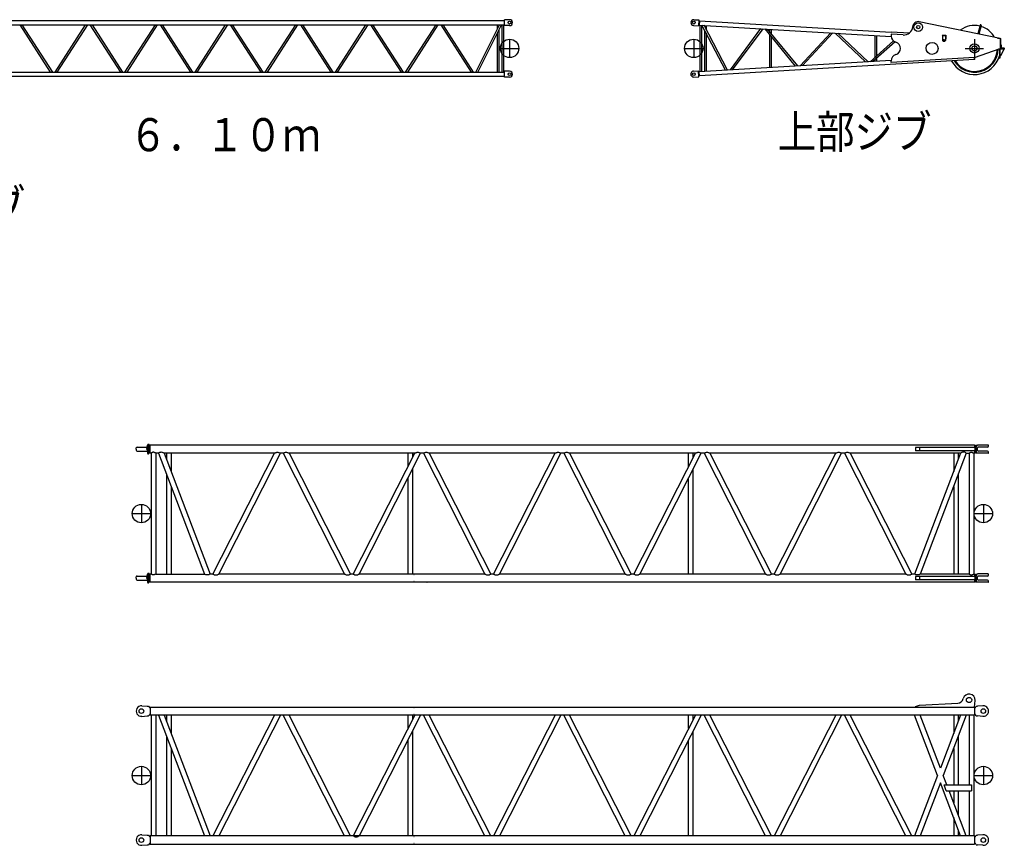
# Model space of a CAD drawing. Extents: x -832 to 9, y -210 to 512.
# Drawn here: x -297 to -119, y 149 to 298 of the extents above; entities that cross this region are included whole.
import ezdxf

# ---------------------------------------------------------------- set-up
doc = ezdxf.new("R2010")
doc.units = 0
doc.header["$MEASUREMENT"] = 0
doc.linetypes.add('CENTER', pattern=[12, 7.5, -1.5, 1.5, -1.5])
doc.layers.get('0').update_dxf_attribs({"linetype": 'CONTINUOUS'})
doc.styles.get("Standard").update_dxf_attribs({"font": 'txt', "bigfont": 'BIGFONT'})

msp = doc.modelspace()

# ---------------------------------------------------------------- linework, layer by layer
at = {"color": 7, "linetype": 'Continuous'}
for p, q in [((-308.85, 298.05), (-209.25, 298.05)), ((-209.25, 298.05), (-209.25, 297.31)), ((-209.15, 297.99), (-209.25, 297.99)), ((-208.25, 298.21), (-209.15, 298.21)), ((-209.15, 297.15), (-209.15, 298.21)), ((-174.88, 298.21), (-173.98, 298.16)), ((-173.98, 298.16), (-174.05, 297.09)), ((-174, 297.94), (-173.9, 297.93)), ((-173.89, 297.99), (-173.94, 297.25)), ((-173.89, 297.99), (-139.17, 295.95)), ((-119.45, 294.79), (-134.09, 297.85)), ((-308.85, 297.31), (-209.25, 297.31)), ((-296.92, 297.31), (-291.4, 288.74)), ((-296.54, 297.31), (-291.02, 288.74)), ((-285.05, 297.31), (-290.57, 288.74)), ((-284.67, 297.31), (-290.19, 288.74)), ((-284.22, 297.31), (-278.7, 288.74)), ((-283.84, 297.31), (-278.32, 288.74)), ((-277.87, 288.74), (-272.35, 297.31)), ((-277.49, 288.74), (-271.97, 297.31)), ((-271.52, 297.31), (-266, 288.74)), ((-271.14, 297.31), (-265.62, 288.74)), ((-265.17, 288.74), (-259.65, 297.31)), ((-264.79, 288.74), (-259.27, 297.31)), ((-258.82, 297.31), (-253.3, 288.74)), ((-258.44, 297.31), (-252.92, 288.74)), ((-252.47, 288.74), (-246.95, 297.31)), ((-252.09, 288.74), (-246.57, 297.31)), ((-246.12, 297.31), (-240.6, 288.74)), ((-245.74, 297.31), (-240.22, 288.74)), ((-239.77, 288.74), (-234.25, 297.31)), ((-239.39, 288.74), (-233.87, 297.31)), ((-233.42, 297.31), (-227.9, 288.74)), ((-233.04, 297.31), (-227.52, 288.74)), ((-227.07, 288.74), (-221.55, 297.31)), ((-226.69, 288.74), (-221.17, 297.31)), ((-220.72, 297.31), (-215.2, 288.74)), ((-220.34, 297.31), (-214.82, 288.74)), ((-214.36, 288.74), (-210.09, 297.31)), ((-214, 288.74), (-209.73, 297.31)), ((-210.49, 297.31), (-210.49, 296.51)), ((-210.17, 297.31), (-210.17, 297.15)), ((-210.17, 296.43), (-210.17, 288.74)), ((-209.65, 297.31), (-209.65, 288.74)), ((-209.34, 297.31), (-209.34, 288.74)), ((-209.15, 297.37), (-209.25, 297.37)), ((-208.25, 297.15), (-209.15, 297.15)), ((-174.94, 297.15), (-174.05, 297.09)), ((-174.03, 297.31), (-173.93, 297.31)), ((-173.94, 297.25), (-139.16, 295.2)), ((-173.82, 297.23), (-173.82, 288.81)), ((-173.5, 297.23), (-173.5, 288.81)), ((-169.15, 289.08), (-173.43, 297.22)), ((-168.8, 289.1), (-173.06, 297.2)), ((-172.99, 296.38), (-172.99, 288.86)), ((-172.67, 297.19), (-172.67, 296.46)), ((-162.82, 296.6), (-168.35, 289.12)), ((-162.44, 296.57), (-167.94, 289.15)), ((-156.48, 289.82), (-162.01, 296.55)), ((-156.08, 289.85), (-161.58, 296.52)), ((-161.2, 296.49), (-161.2, 296.07)), ((-160.89, 296.49), (-160.89, 295.68)), ((-139.16, 296.02), (-139.17, 295.95)), ((-139.16, 296.02), (-135.88, 295.83)), ((-123.1, 297.23), (-123.52, 295.64)), ((-122.89, 297.17), (-123.31, 295.6)), ((-210.49, 295.79), (-210.49, 288.74)), ((-172.67, 295.77), (-172.67, 288.86)), ((-161.2, 295.57), (-161.2, 289.55)), ((-160.89, 295.18), (-160.89, 289.55)), ((-150.13, 295.85), (-155.67, 289.87)), ((-149.72, 295.83), (-155.22, 289.9)), ((-143.8, 290.57), (-149.34, 295.8)), ((-143.36, 290.59), (-148.85, 295.77)), ((-138.74, 294.36), (-143, 290.62)), ((-138.46, 294.19), (-142.49, 290.65)), ((-142.15, 295.37), (-142.15, 291.36)), ((-141.84, 295.37), (-141.84, 291.64)), ((-139.17, 295.57), (-139.17, 295.26)), ((-137.04, 295.45), (-139.17, 295.57)), ((-129.93, 295.44), (-129.93, 295.41)), ((-129.93, 295.44), (-129.26, 295.44)), ((-129.88, 295.36), (-129.88, 294.42)), ((-129.88, 295.36), (-129.42, 295.36)), ((-129.88, 294.42), (-129.73, 294.27)), ((-129.5, 294.27), (-129.73, 294.27)), ((-129.35, 294.42), (-129.5, 294.27)), ((-129.35, 295.27), (-129.43, 295.36)), ((-129.35, 295.28), (-129.35, 294.42)), ((-129.3, 294.77), (-129.26, 294.77)), ((-129.26, 295.44), (-129.26, 294.77)), ((-119.93, 294.89), (-119.45, 294.86)), ((-119.45, 294.86), (-119.45, 294.79)), ((-119.45, 294.79), (-119.45, 293.02)), ((-119.45, 294.79), (-119.37, 294.79)), ((-119.37, 294.79), (-119.37, 293.02)), ((-124.12, 291.36), (-119.45, 293.02)), ((-119.73, 292.92), (-118.73, 292.92)), ((-119.6, 292.92), (-119.6, 291.26)), ((-119.5, 292.92), (-119.5, 291.26)), ((-119.45, 293.02), (-119.37, 293.02)), ((-119.37, 293.69), (-119.34, 293.69)), ((-119.37, 293.02), (-118.7, 293.02)), ((-119.33, 291.76), (-118.76, 292.76)), ((-119.29, 293.64), (-119.29, 293.18)), ((-119.21, 293.11), (-118.75, 293.11)), ((-118.76, 292.92), (-118.76, 292.76)), ((-118.73, 293.02), (-118.73, 292.92)), ((-118.7, 293.06), (-118.7, 293.02)), ((-139.17, 290.84), (-173.94, 288.8)), ((-124.09, 290.99), (-173.89, 288.05)), ((-142.15, 290.94), (-142.15, 290.68)), ((-141.84, 291.22), (-141.84, 290.68)), ((-124.12, 291.36), (-139.17, 290.47)), ((-139.17, 290.47), (-139.17, 290.79)), ((-124.09, 290.99), (-124.11, 291.36)), ((-124.02, 291.04), (-124.09, 291.03)), ((-124.02, 291.04), (-124.04, 291.39)), ((-119.6, 291.26), (-119.5, 291.26)), ((-119.5, 291.76), (-119.33, 291.76)), ((-308.85, 288.74), (-209.25, 288.74)), ((-209.25, 288.74), (-209.25, 288)), ((-208.25, 288.9), (-209.15, 288.9)), ((-209.15, 287.83), (-209.15, 288.9)), ((-174.94, 288.9), (-174.05, 288.95)), ((-173.98, 287.89), (-174.05, 288.95)), ((-174.03, 288.73), (-173.93, 288.74)), ((-173.89, 288.05), (-173.94, 288.8)), ((-308.85, 288), (-209.25, 288)), ((-209.15, 288.68), (-209.25, 288.68)), ((-209.15, 288.05), (-209.25, 288.05)), ((-208.25, 287.83), (-209.15, 287.83)), ((-174.88, 287.83), (-173.98, 287.89)), ((-174, 288.11), (-173.9, 288.11)), ((-273.93, 220.52), (-273.8, 221.25)), ((-273.63, 221.39), (-273.59, 221.39)), ((-273.59, 219.64), (-273.59, 221.39)), ((-273.59, 221.39), (-273.46, 221.17)), ((-273.45, 221.14), (-273.45, 219.88)), ((-273.43, 221.15), (-273.37, 221.15)), ((-273.3, 221.26), (-273.37, 221.15)), ((-273.37, 219.88), (-273.37, 221.15)), ((-124.09, 221.26), (-273.3, 221.26)), ((-273.3, 219.78), (-273.3, 221.26)), ((-124.09, 221.26), (-124.09, 220.83)), ((-124.09, 221.26), (-124.03, 221.15)), ((-124.03, 221.15), (-123.97, 221.15)), ((-124.03, 220.83), (-124.03, 221.15)), ((-123.95, 219.88), (-123.95, 221.16)), ((-123.91, 221.23), (-123.94, 221.17)), ((-123.91, 221.23), (-123.53, 221.26)), ((-121.63, 221.26), (-123.53, 221.26)), ((-121.55, 221.05), (-121.55, 221.18)), ((-275.85, 220.52), (-275.82, 220.73)), ((-275.85, 220.52), (-275.82, 220.31)), ((-275.66, 220.88), (-273.94, 220.88)), ((-275.66, 220.16), (-273.94, 220.16)), ((-273.94, 220.16), (-273.87, 220.16)), ((-273.93, 220.52), (-273.8, 219.78)), ((-273.87, 220.88), (-273.87, 220.16)), ((-273.63, 219.64), (-273.59, 219.64)), ((-273.46, 219.87), (-273.59, 219.64)), ((-273.37, 219.88), (-273.43, 219.88)), ((-273.3, 219.78), (-273.37, 219.88)), ((-273.16, 219.78), (-273.3, 219.78)), ((-273.16, 219.78), (-273.16, 197.92)), ((-272.31, 219.78), (-272.31, 197.92)), ((-271.81, 219.78), (-272.31, 219.78)), ((-271.81, 219.78), (-263.49, 197.92)), ((-270.79, 219.78), (-262.47, 197.92)), ((-250.82, 219.78), (-270.79, 219.78)), ((-270.37, 219.78), (-270.37, 218.68)), ((-269.53, 219.78), (-269.53, 216.46)), ((-261.95, 197.92), (-250.82, 219.78)), ((-260.88, 197.92), (-249.75, 219.78)), ((-249.25, 219.78), (-249.75, 219.78)), ((-249.25, 219.78), (-238.12, 197.92)), ((-248.18, 219.78), (-237.05, 197.92)), ((-225.42, 219.78), (-248.18, 219.78)), ((-236.55, 197.92), (-225.42, 219.78)), ((-235.48, 197.92), (-224.35, 219.78)), ((-226.66, 219.78), (-226.66, 217.35)), ((-225.81, 219.78), (-225.81, 219.01)), ((-223.85, 219.78), (-224.35, 219.78)), ((-223.85, 219.78), (-212.72, 197.92)), ((-222.78, 219.78), (-211.65, 197.92)), ((-200.02, 219.78), (-222.78, 219.78)), ((-211.15, 197.92), (-200.02, 219.78)), ((-210.08, 197.92), (-198.95, 219.78)), ((-198.45, 219.78), (-198.95, 219.78)), ((-198.45, 219.78), (-187.32, 197.92)), ((-197.38, 219.78), (-186.25, 197.92)), ((-174.62, 219.78), (-197.38, 219.78)), ((-185.75, 197.92), (-174.62, 219.78)), ((-184.68, 197.92), (-173.55, 219.78)), ((-175.86, 217.35), (-175.86, 219.78)), ((-175.01, 219.01), (-175.01, 219.78)), ((-173.05, 219.78), (-173.55, 219.78)), ((-173.05, 219.78), (-161.92, 197.92)), ((-149.22, 219.78), (-171.98, 219.78)), ((-171.98, 219.78), (-160.85, 197.92)), ((-160.35, 197.92), (-149.22, 219.78)), ((-159.28, 197.92), (-148.15, 219.78)), ((-147.65, 219.78), (-148.15, 219.78)), ((-147.65, 219.78), (-136.52, 197.92)), ((-146.58, 219.78), (-135.45, 197.92)), ((-126.61, 219.78), (-146.58, 219.78)), ((-126.61, 219.78), (-134.93, 197.92)), ((-134.75, 220.83), (-134.75, 220.2)), ((-124, 220.83), (-134.75, 220.83)), ((-124, 220.2), (-134.75, 220.2)), ((-134.08, 220.83), (-134.08, 220.2)), ((-125.59, 219.78), (-133.91, 197.92)), ((-127.87, 219.78), (-127.87, 216.46)), ((-127.03, 219.78), (-127.03, 218.68)), ((-125.59, 219.78), (-125.09, 219.78)), ((-125.09, 219.78), (-125.09, 197.92)), ((-124.24, 219.78), (-124.09, 219.78)), ((-124.24, 219.78), (-124.24, 197.92)), ((-124.09, 220.2), (-124.09, 219.78)), ((-124.09, 219.78), (-124.03, 219.88)), ((-124.03, 219.88), (-124.03, 220.2)), ((-124.03, 219.88), (-123.97, 219.88)), ((-124, 220.83), (-124, 220.2)), ((-123.91, 219.81), (-123.94, 219.87)), ((-123.53, 219.78), (-123.91, 219.81)), ((-123.53, 220.28), (-123.53, 220.75)), ((-121.63, 219.78), (-123.53, 219.78)), ((-121.72, 220.89), (-123.4, 220.89)), ((-121.72, 220.15), (-123.4, 220.15)), ((-121.55, 219.86), (-121.55, 219.98)), ((-270.37, 216), (-270.37, 197.92)), ((-225.81, 216.91), (-225.81, 197.92)), ((-175.01, 197.92), (-175.01, 216.91)), ((-127.03, 216), (-127.03, 197.92)), ((-226.66, 215.25), (-226.66, 197.92)), ((-175.86, 197.92), (-175.86, 215.25)), ((-269.53, 213.78), (-269.53, 197.92)), ((-127.87, 213.78), (-127.87, 197.92)), ((-273.93, 197.18), (-273.8, 197.92)), ((-273.63, 198.06), (-273.59, 198.06)), ((-273.59, 198.06), (-273.46, 197.83)), ((-273.59, 196.31), (-273.59, 198.06)), ((-273.3, 197.92), (-273.37, 197.82)), ((-273.16, 197.92), (-273.3, 197.92)), ((-273.3, 196.44), (-273.3, 197.92)), ((-272.31, 197.92), (-263.49, 197.92)), ((-261.95, 197.92), (-262.47, 197.92)), ((-238.12, 197.92), (-260.88, 197.92)), ((-236.53, 197.92), (-237.05, 197.92)), ((-212.72, 197.92), (-235.51, 197.92)), ((-211.15, 197.92), (-211.65, 197.92)), ((-187.32, 197.92), (-210.08, 197.92)), ((-185.75, 197.92), (-186.25, 197.92)), ((-161.92, 197.92), (-184.68, 197.92)), ((-160.35, 197.92), (-160.85, 197.92)), ((-136.52, 197.92), (-159.28, 197.92)), ((-134.93, 197.92), (-135.45, 197.92)), ((-125.09, 197.92), (-133.91, 197.92)), ((-124.24, 197.92), (-124.09, 197.92)), ((-124.09, 197.92), (-124.09, 197.5)), ((-124.09, 197.92), (-124.03, 197.82)), ((-123.91, 197.9), (-123.94, 197.83)), ((-123.91, 197.9), (-123.53, 197.93)), ((-121.63, 197.93), (-123.53, 197.93)), ((-121.55, 197.72), (-121.55, 197.84)), ((-275.85, 197.18), (-275.82, 197.4)), ((-275.85, 197.18), (-275.82, 196.97)), ((-275.66, 197.54), (-273.94, 197.54)), ((-275.66, 196.83), (-273.94, 196.83)), ((-273.94, 196.83), (-273.87, 196.83)), ((-273.93, 197.18), (-273.8, 196.45)), ((-273.87, 197.54), (-273.87, 196.83)), ((-273.63, 196.31), (-273.59, 196.31)), ((-273.46, 196.53), (-273.59, 196.31)), ((-273.45, 197.81), (-273.45, 196.55)), ((-273.43, 197.82), (-273.37, 197.82)), ((-273.37, 196.55), (-273.43, 196.55)), ((-273.37, 196.55), (-273.37, 197.82)), ((-273.3, 196.44), (-273.37, 196.55)), ((-124.09, 196.44), (-273.3, 196.44)), ((-134.75, 197.5), (-134.75, 196.87)), ((-124, 197.5), (-134.75, 197.5)), ((-124, 196.87), (-134.75, 196.87)), ((-134.08, 197.5), (-134.08, 196.87)), ((-124.09, 196.87), (-124.09, 196.44)), ((-124.09, 196.44), (-124.03, 196.55)), ((-124.03, 197.82), (-123.97, 197.82)), ((-124.03, 197.5), (-124.03, 197.82)), ((-124.03, 196.55), (-124.03, 196.87)), ((-124.03, 196.55), (-123.97, 196.55)), ((-124, 197.5), (-124, 196.87)), ((-123.95, 196.54), (-123.95, 197.82)), ((-123.91, 196.47), (-123.94, 196.53)), ((-123.53, 196.44), (-123.91, 196.47)), ((-123.53, 196.95), (-123.53, 197.42)), ((-121.63, 196.44), (-123.53, 196.44)), ((-121.72, 197.55), (-123.4, 197.55)), ((-121.72, 196.81), (-123.4, 196.81)), ((-121.55, 196.53), (-121.55, 196.65)), ((-124.08, 173.86), (-124, 175.06)), ((-274.83, 174.07), (-273.87, 174)), ((-273.87, 174), (-273.59, 174)), ((-273.59, 174), (-273.46, 173.77)), ((-273.43, 173.76), (-273.38, 173.76)), ((-273.38, 173.76), (-273.32, 173.86)), ((-273.32, 173.86), (-124.08, 173.86)), ((-273.32, 173.86), (-273.32, 172.38)), ((-134.75, 173.96), (-134.08, 174.21)), ((-134.75, 173.96), (-134.75, 173.86)), ((-134.08, 174.21), (-127.12, 174.55)), ((-124.02, 173.76), (-124.08, 173.86)), ((-124.08, 173.86), (-124.08, 172.38)), ((-124.02, 173.76), (-123.97, 173.76)), ((-123.94, 173.77), (-123.81, 174)), ((-123.81, 174), (-123.53, 174)), ((-122.57, 174.07), (-123.53, 174)), ((-274.83, 172.17), (-273.87, 172.25)), ((-273.87, 172.25), (-273.59, 172.25)), ((-273.46, 172.47), (-273.59, 172.25)), ((-273.38, 172.49), (-273.43, 172.49)), ((-273.38, 172.49), (-273.32, 172.38)), ((-124.08, 172.38), (-273.32, 172.38)), ((-273.16, 172.38), (-273.16, 150.53)), ((-272.31, 172.38), (-272.31, 150.53)), ((-271.81, 172.38), (-263.49, 150.53)), ((-270.79, 172.38), (-262.47, 150.53)), ((-270.37, 172.38), (-270.37, 171.29)), ((-269.53, 172.38), (-269.53, 169.06)), ((-250.82, 172.38), (-261.95, 150.53)), ((-249.75, 172.38), (-260.88, 150.53)), ((-238.12, 150.53), (-249.25, 172.38)), ((-237.05, 150.53), (-248.18, 172.38)), ((-225.42, 172.38), (-236.55, 150.53)), ((-224.35, 172.38), (-235.48, 150.53)), ((-226.66, 172.38), (-226.66, 169.95)), ((-225.81, 172.38), (-225.81, 171.61)), ((-212.72, 150.53), (-223.85, 172.38)), ((-211.65, 150.53), (-222.78, 172.38)), ((-200.02, 172.38), (-211.15, 150.53)), ((-198.95, 172.38), (-210.08, 150.53)), ((-187.32, 150.53), (-198.45, 172.38)), ((-186.25, 150.53), (-197.38, 172.38)), ((-174.62, 172.38), (-185.75, 150.53)), ((-173.55, 172.38), (-184.68, 150.53)), ((-175.86, 169.95), (-175.86, 172.38)), ((-175.01, 171.61), (-175.01, 172.38)), ((-161.92, 150.53), (-173.05, 172.38)), ((-160.85, 150.53), (-171.98, 172.38)), ((-149.22, 172.38), (-160.35, 150.53)), ((-148.15, 172.38), (-159.28, 150.53)), ((-136.52, 150.53), (-147.65, 172.38)), ((-135.45, 150.53), (-146.58, 172.38)), ((-130.77, 161.46), (-134.93, 172.38)), ((-130.26, 162.8), (-133.91, 172.38)), ((-126.61, 172.38), (-130.26, 162.8)), ((-125.59, 172.38), (-129.75, 161.46)), ((-127.87, 172.38), (-127.87, 169.06)), ((-127.03, 172.38), (-127.03, 171.29)), ((-125.09, 172.38), (-125.09, 159.79)), ((-124.24, 172.38), (-124.24, 150.53)), ((-124.02, 172.49), (-124.08, 172.38)), ((-124.02, 172.49), (-123.97, 172.49)), ((-123.81, 172.25), (-123.94, 172.47)), ((-123.81, 172.25), (-123.53, 172.25)), ((-122.57, 172.17), (-123.53, 172.25)), ((-225.81, 169.51), (-225.81, 150.53)), ((-175.01, 150.53), (-175.01, 169.51)), ((-270.37, 168.61), (-270.37, 150.53)), ((-226.66, 167.85), (-226.66, 150.53)), ((-175.86, 150.53), (-175.86, 167.85)), ((-127.03, 168.61), (-127.03, 159.79)), ((-269.53, 166.38), (-269.53, 150.53)), ((-127.87, 166.38), (-127.87, 159.79)), ((-130.77, 161.46), (-134.93, 150.53)), ((-129.11, 159.79), (-129.75, 161.46)), ((-130.26, 160.12), (-133.91, 150.53)), ((-126.61, 150.53), (-130.26, 160.12)), ((-129.62, 159.79), (-124.67, 159.79)), ((-129.21, 158.71), (-129.62, 159.79)), ((-129.21, 158.71), (-124.67, 158.71)), ((-125.59, 150.53), (-128.7, 158.71)), ((-127.87, 158.71), (-127.87, 156.53)), ((-127.03, 158.71), (-127.03, 154.3)), ((-125.09, 158.71), (-125.09, 150.53)), ((-124.67, 159.79), (-124.67, 158.71)), ((-127.87, 153.85), (-127.87, 150.53)), ((-127.03, 151.62), (-127.03, 150.53)), ((-274.83, 150.74), (-273.87, 150.66)), ((-273.87, 150.66), (-273.59, 150.66)), ((-273.59, 150.66), (-273.46, 150.44)), ((-273.43, 150.42), (-273.38, 150.42)), ((-273.38, 150.42), (-273.32, 150.53)), ((-273.32, 150.53), (-273.32, 149.05)), ((-124.08, 150.53), (-273.32, 150.53)), ((-124.02, 150.42), (-124.08, 150.53)), ((-124.08, 150.53), (-124.08, 149.05)), ((-124.02, 150.42), (-123.97, 150.42)), ((-123.94, 150.44), (-123.81, 150.66)), ((-123.81, 150.66), (-123.53, 150.66)), ((-122.57, 150.74), (-123.53, 150.66)), ((-274.83, 148.84), (-273.87, 148.91)), ((-273.87, 148.91), (-273.59, 148.91)), ((-273.46, 149.14), (-273.59, 148.91)), ((-273.38, 149.16), (-273.43, 149.16)), ((-273.38, 149.16), (-273.32, 149.05)), ((-273.32, 149.05), (-124.08, 149.05)), ((-124.02, 149.16), (-124.08, 149.05)), ((-124.02, 149.16), (-123.97, 149.16)), ((-123.81, 148.91), (-123.94, 149.14)), ((-123.81, 148.91), (-123.53, 148.91)), ((-122.57, 148.84), (-123.53, 148.91))]:
    msp.add_line(p, q, dxfattribs=at)
at = {"color": 7, "linetype": 'CENTER'}
for p, q in [((-208.25, 294.69), (-208.25, 291.36)), ((-174.91, 294.69), (-174.91, 291.36)), ((-124.11, 294.69), (-124.11, 291.36)), ((-209.91, 293.02), (-206.58, 293.02)), ((-176.58, 293.02), (-173.25, 293.02)), ((-125.78, 293.02), (-122.45, 293.02)), ((-274.9, 210.52), (-274.9, 207.18)), ((-122.5, 210.52), (-122.5, 207.18)), ((-276.57, 208.85), (-273.23, 208.85)), ((-124.17, 208.85), (-120.83, 208.85)), ((-274.9, 163.12), (-274.9, 159.79)), ((-122.5, 163.12), (-122.5, 159.79)), ((-276.57, 161.46), (-273.23, 161.46)), ((-124.17, 161.46), (-120.83, 161.46))]:
    msp.add_line(p, q, dxfattribs=at)
at = {"color": 7, "linetype": 'Continuous'}
for centre, radius in [((-208.25, 297.68), 0.258), ((-174.91, 297.68), 0.258), ((-134.28, 296.87), 0.792), ((-134.28, 296.87), 0.3), ((-208.25, 293.02), 1.67), ((-174.91, 293.02), 1.67), ((-129.61, 294.52), 0.117), ((-124.11, 293.02), 0.833), ((-124.11, 293.02), 0.458), ((-208.25, 288.37), 0.258), ((-174.91, 288.37), 0.258), ((-274.9, 208.85), 1.67), ((-122.5, 208.85), 1.67), ((-125.08, 175.13), 0.475), ((-274.9, 173.12), 0.417), ((-122.5, 173.12), 0.417), ((-274.9, 161.46), 1.67), ((-122.5, 161.46), 1.67), ((-274.9, 149.79), 0.425), ((-122.5, 149.79), 0.417)]:
    msp.add_circle(centre, radius, dxfattribs=at)
for centre, radius, start, end in [((-208.25, 297.68), 0.533, 270.1486, 89.8514), ((-174.91, 297.68), 0.533, 86.6316, 266.6315), ((-124.11, 293.02), 4.16, 76.4928, 127.9922), ((-122.99, 297.2), 0.108, 345, 165), ((-124.11, 293.02), 4.16, 28.3804, 73.5072), ((-129.88, 295.41), 0.05, 180, 270), ((-129.42, 295.28), 0.075, 360, 90), ((-129.3, 294.82), 0.05, 180, 270), ((-124.11, 293.02), 4.3, 211.6086, 358.2692), ((-124.11, 293.02), 4.16, 212.6622, 357.5035), ((-119.34, 293.64), 0.05, 0, 90), ((-119.21, 293.18), 0.075, 180, 270), ((-118.75, 293.06), 0.05, 0, 90), ((-124.11, 293.02), 4.72, 208.9229, 343.2551), ((-208.25, 288.37), 0.533, 270.1486, 89.8514), ((-174.91, 288.37), 0.533, 93.3684, 273.3684), ((-273.63, 221.23), 0.167, 89.9987, 169.9997), ((-273.43, 221.18), 0.0333, 210.0018, 270.0036), ((-123.97, 221.18), 0.0333, 270.0005, 330.0002), ((-121.72, 221.05), 0.167, 270, 360), ((-121.63, 221.18), 0.0833, 360, 90), ((-275.66, 220.71), 0.167, 90.0003, 173), ((-275.66, 220.33), 0.167, 187.0001, 270.0003), ((-273.94, 220.96), 0.0833, 270.0014, 350.0002), ((-273.94, 220.08), 0.0833, 9.9997, 89.9981), ((-273.63, 219.81), 0.167, 189.9998, 269.9988), ((-273.43, 219.85), 0.0333, 89.9964, 149.9982), ((-123.97, 219.85), 0.0333, 30.0013, 90.0026), ((-123.4, 220.75), 0.133, 90, 180), ((-123.4, 220.28), 0.133, 180, 270), ((-121.72, 219.98), 0.167, 360, 90), ((-121.63, 219.86), 0.0833, 270, 360), ((-273.63, 197.89), 0.167, 89.9987, 169.9997), ((-273.43, 197.85), 0.0333, 210.0018, 270.0036), ((-225.57, 197.85), 0.0333, 270.0005, 330.0002), ((-223.23, 197.84), 0.0833, 360, 90), ((-123.97, 197.85), 0.0333, 270.0005, 330.0002), ((-121.63, 197.84), 0.0833, 360, 90), ((-275.66, 197.38), 0.167, 90.0003, 173), ((-275.66, 196.99), 0.167, 187.0001, 270.0003), ((-273.94, 197.63), 0.0833, 270.0014, 350.0002), ((-273.94, 196.74), 0.0833, 9.9997, 89.9981), ((-273.63, 196.48), 0.167, 189.9998, 269.9988), ((-273.43, 196.52), 0.0333, 89.9964, 149.9982), ((-225.57, 196.52), 0.0333, 30.0013, 90.0026), ((-223.23, 196.53), 0.0833, 270, 360), ((-123.97, 196.52), 0.0333, 30.0013, 90.0026), ((-123.4, 197.42), 0.133, 90, 180), ((-123.4, 196.95), 0.133, 180, 270), ((-121.72, 197.72), 0.167, 270, 360), ((-121.72, 196.65), 0.167, 360, 90), ((-121.63, 196.53), 0.0833, 270, 360), ((-127.18, 175.62), 1.07, 272.8098, 346.8363), ((-125.08, 175.13), 1.08, 356.3421, 166.8362), ((-274.9, 173.12), 0.95, 85.7011, 274.2994), ((-273.43, 173.79), 0.0333, 210.0018, 270.0036), ((-225.57, 173.79), 0.0333, 269.9947, 329.9973), ((-123.97, 173.79), 0.0333, 269.9947, 329.9973), ((-122.5, 173.12), 0.95, 265.7008, 94.2991), ((-273.43, 172.46), 0.0333, 89.9964, 149.9982), ((-225.57, 172.46), 0.0333, 29.9991, 89.9982), ((-123.97, 172.46), 0.0333, 29.9991, 89.9982), ((-274.9, 149.79), 0.95, 85.7011, 274.2994), ((-273.43, 150.46), 0.0333, 210.0018, 270.0036), ((-225.57, 150.46), 0.0333, 269.9947, 329.9973), ((-123.97, 150.46), 0.0333, 269.9947, 329.9973), ((-122.5, 149.79), 0.95, 265.7008, 94.2991), ((-273.43, 149.12), 0.0333, 89.9964, 149.9982), ((-225.57, 149.12), 0.0333, 29.9991, 89.9982), ((-123.97, 149.12), 0.0333, 29.9991, 89.9982)]:
    msp.add_arc(centre, radius, start, end, dxfattribs=at)
for centre, major_axis, start_param, end_param in [((-134.29, 296.87), (0.025, 1), 6.102108, 7.788673), ((-136.94, 297.11), (0.02, 1.67), 3.092994, 4.632457), ((-138, 295.26), (0, 1.17), 1.570796, 2.851855), ((-138.67, 293.02), (0, 1.17), 3.431348, 5.993444), ((-138, 290.79), (0, 1.17), 0.289752, 1.570796)]:
    msp.add_ellipse(centre, major_axis=major_axis, ratio=0.997386, start_param=start_param, end_param=end_param, dxfattribs=at)
msp.add_ellipse((-131.78, 293.02), major_axis=(0.03, 1.08), ratio=0.997386, dxfattribs=at)
for points, knots in [([(-123.74, 219.79), (-123.72, 219.81), (-123.7, 219.84), (-123.71, 219.91), (-123.71, 219.97), (-123.73, 220.03), (-123.75, 220.09), (-123.76, 220.15), (-123.78, 220.21), (-123.79, 220.27), (-123.8, 220.33), (-123.81, 220.39), (-123.81, 220.46), (-123.81, 220.52), (-123.81, 220.58), (-123.81, 220.64), (-123.8, 220.7), (-123.79, 220.77), (-123.78, 220.83), (-123.76, 220.89), (-123.75, 220.95), (-123.73, 221), (-123.71, 221.07), (-123.71, 221.13), (-123.7, 221.19), (-123.72, 221.23), (-123.74, 221.24)], [0, 0, 0, 0, 0.061065, 0.123165, 0.185352, 0.247564, 0.30978, 0.37201, 0.434234, 0.496449, 0.558668, 0.620892, 0.683118, 0.745363, 0.807592, 0.86982, 0.932043, 0.994263, 1.056478, 1.118702, 1.180932, 1.243159, 1.305372, 1.36756, 1.429662, 1.490726, 1.490726, 1.490726, 1.490726]), ([(-272.31, 219.78), (-272.35, 219.81), (-272.44, 219.87), (-272.58, 219.93), (-272.73, 219.95), (-272.89, 219.93), (-273.03, 219.87), (-273.11, 219.81), (-273.16, 219.78)], [0, 0, 0, 0, 0.1542174, 0.3083497, 0.4622359, 0.616125, 0.7702459, 0.9244719, 0.9244719, 0.9244719, 0.9244719]), ([(-271.81, 219.78), (-271.76, 219.82), (-271.66, 219.9), (-271.49, 219.98), (-271.3, 220.01), (-271.11, 219.97), (-270.94, 219.89), (-270.84, 219.82), (-270.79, 219.78)], [0, 0, 0, 0, 0.188939, 0.377668, 0.565927, 0.754502, 0.943379, 1.132375, 1.132375, 1.132375, 1.132375]), ([(-250.82, 219.78), (-250.76, 219.81), (-250.65, 219.87), (-250.47, 219.93), (-250.28, 219.95), (-250.09, 219.93), (-249.91, 219.87), (-249.8, 219.81), (-249.75, 219.78)], [0, 0, 0, 0, 0.189394, 0.378743, 0.567988, 0.757112, 0.946381, 1.135743, 1.135743, 1.135743, 1.135743]), ([(-249.25, 219.78), (-249.2, 219.81), (-249.09, 219.87), (-248.91, 219.93), (-248.72, 219.95), (-248.53, 219.93), (-248.35, 219.87), (-248.23, 219.81), (-248.18, 219.78)], [0, 0, 0, 0, 0.189369, 0.37864, 0.567759, 0.757002, 0.94635, 1.135743, 1.135743, 1.135743, 1.135743]), ([(-225.42, 219.78), (-225.36, 219.81), (-225.25, 219.87), (-225.07, 219.93), (-224.88, 219.95), (-224.69, 219.93), (-224.51, 219.87), (-224.4, 219.81), (-224.35, 219.78)], [0, 0, 0, 0, 0.189394, 0.378743, 0.567988, 0.757112, 0.946381, 1.135743, 1.135743, 1.135743, 1.135743]), ([(-223.85, 219.78), (-223.8, 219.81), (-223.69, 219.87), (-223.51, 219.93), (-223.32, 219.95), (-223.13, 219.93), (-222.95, 219.87), (-222.83, 219.81), (-222.78, 219.78)], [0, 0, 0, 0, 0.189369, 0.37864, 0.567759, 0.757002, 0.94635, 1.135743, 1.135743, 1.135743, 1.135743]), ([(-200.02, 219.78), (-199.96, 219.81), (-199.85, 219.87), (-199.67, 219.93), (-199.48, 219.95), (-199.29, 219.93), (-199.11, 219.87), (-199, 219.81), (-198.95, 219.78)], [0, 0, 0, 0, 0.189394, 0.378743, 0.567988, 0.757112, 0.946381, 1.135743, 1.135743, 1.135743, 1.135743]), ([(-198.45, 219.78), (-198.4, 219.81), (-198.29, 219.87), (-198.11, 219.93), (-197.92, 219.95), (-197.73, 219.93), (-197.55, 219.87), (-197.43, 219.81), (-197.38, 219.78)], [0, 0, 0, 0, 0.189369, 0.37864, 0.567759, 0.757002, 0.94635, 1.135743, 1.135743, 1.135743, 1.135743]), ([(-174.62, 219.78), (-174.56, 219.81), (-174.45, 219.87), (-174.27, 219.93), (-174.08, 219.95), (-173.89, 219.93), (-173.71, 219.87), (-173.6, 219.81), (-173.55, 219.78)], [0, 0, 0, 0, 0.189394, 0.378743, 0.567988, 0.757112, 0.946381, 1.135743, 1.135743, 1.135743, 1.135743]), ([(-173.05, 219.78), (-173, 219.81), (-172.89, 219.87), (-172.71, 219.93), (-172.52, 219.95), (-172.33, 219.93), (-172.15, 219.87), (-172.03, 219.81), (-171.98, 219.78)], [0, 0, 0, 0, 0.189369, 0.37864, 0.567759, 0.757002, 0.94635, 1.135743, 1.135743, 1.135743, 1.135743]), ([(-149.22, 219.78), (-149.16, 219.81), (-149.05, 219.87), (-148.87, 219.93), (-148.68, 219.95), (-148.49, 219.93), (-148.31, 219.87), (-148.2, 219.81), (-148.15, 219.78)], [0, 0, 0, 0, 0.189394, 0.378743, 0.567988, 0.757112, 0.946381, 1.135743, 1.135743, 1.135743, 1.135743]), ([(-147.65, 219.78), (-147.6, 219.81), (-147.49, 219.87), (-147.31, 219.93), (-147.12, 219.95), (-146.93, 219.93), (-146.75, 219.87), (-146.63, 219.81), (-146.58, 219.78)], [0, 0, 0, 0, 0.189369, 0.37864, 0.567759, 0.757002, 0.94635, 1.135743, 1.135743, 1.135743, 1.135743]), ([(-125.59, 219.78), (-125.64, 219.82), (-125.74, 219.9), (-125.91, 219.98), (-126.1, 220.01), (-126.28, 219.97), (-126.46, 219.89), (-126.56, 219.82), (-126.61, 219.78)], [0, 0, 0, 0, 0.188939, 0.377668, 0.565927, 0.754502, 0.943379, 1.132375, 1.132375, 1.132375, 1.132375]), ([(-125.09, 219.78), (-125.05, 219.81), (-124.96, 219.87), (-124.82, 219.93), (-124.67, 219.95), (-124.51, 219.93), (-124.37, 219.87), (-124.28, 219.81), (-124.24, 219.78)], [0, 0, 0, 0, 0.1542174, 0.3083497, 0.4622359, 0.616125, 0.7702459, 0.9244719, 0.9244719, 0.9244719, 0.9244719]), ([(-272.31, 197.92), (-272.35, 197.89), (-272.44, 197.84), (-272.58, 197.77), (-272.73, 197.75), (-272.89, 197.77), (-273.03, 197.84), (-273.11, 197.89), (-273.16, 197.92)], [0, 0, 0, 0, 0.1542174, 0.3083497, 0.4622359, 0.616125, 0.7702459, 0.9244719, 0.9244719, 0.9244719, 0.9244719]), ([(-262.47, 197.92), (-262.52, 197.89), (-262.63, 197.83), (-262.8, 197.77), (-262.98, 197.75), (-263.16, 197.77), (-263.33, 197.83), (-263.44, 197.89), (-263.49, 197.92)], [0, 0, 0, 0, 0.181543, 0.36299, 0.544265, 0.725655, 0.907164, 1.088727, 1.088727, 1.088727, 1.088727]), ([(-261.95, 197.92), (-261.9, 197.89), (-261.79, 197.83), (-261.61, 197.77), (-261.42, 197.75), (-261.23, 197.77), (-261.05, 197.83), (-260.93, 197.89), (-260.88, 197.92)], [0, 0, 0, 0, 0.189472, 0.378846, 0.568067, 0.757414, 0.946865, 1.136361, 1.136361, 1.136361, 1.136361]), ([(-238.12, 197.92), (-238.06, 197.89), (-237.95, 197.83), (-237.77, 197.77), (-237.58, 197.75), (-237.39, 197.77), (-237.21, 197.83), (-237.1, 197.89), (-237.05, 197.92)], [0, 0, 0, 0, 0.189289, 0.378533, 0.567672, 0.756691, 0.945855, 1.135111, 1.135111, 1.135111, 1.135111]), ([(-236.55, 197.92), (-236.5, 197.89), (-236.39, 197.83), (-236.21, 197.77), (-236.02, 197.75), (-235.83, 197.77), (-235.65, 197.83), (-235.53, 197.89), (-235.48, 197.92)], [0, 0, 0, 0, 0.189472, 0.378846, 0.568067, 0.757414, 0.946865, 1.136361, 1.136361, 1.136361, 1.136361]), ([(-236.53, 197.92), (-236.48, 197.89), (-236.37, 197.83), (-236.2, 197.77), (-236.02, 197.75), (-235.83, 197.77), (-235.66, 197.83), (-235.56, 197.89), (-235.5, 197.92)], [0, 0, 0, 0, 0.181541, 0.362985, 0.544258, 0.725645, 0.907152, 1.088713, 1.088713, 1.088713, 1.088713]), ([(-212.72, 197.92), (-212.66, 197.89), (-212.55, 197.83), (-212.37, 197.77), (-212.18, 197.75), (-211.99, 197.77), (-211.81, 197.83), (-211.7, 197.89), (-211.65, 197.92)], [0, 0, 0, 0, 0.189289, 0.378533, 0.567672, 0.756691, 0.945855, 1.135111, 1.135111, 1.135111, 1.135111]), ([(-211.15, 197.92), (-211.1, 197.89), (-210.99, 197.83), (-210.81, 197.77), (-210.62, 197.75), (-210.43, 197.77), (-210.25, 197.83), (-210.13, 197.89), (-210.08, 197.92)], [0, 0, 0, 0, 0.189472, 0.378846, 0.568067, 0.757414, 0.946865, 1.136361, 1.136361, 1.136361, 1.136361]), ([(-187.32, 197.92), (-187.26, 197.89), (-187.15, 197.83), (-186.97, 197.77), (-186.78, 197.75), (-186.59, 197.77), (-186.41, 197.83), (-186.3, 197.89), (-186.25, 197.92)], [0, 0, 0, 0, 0.189289, 0.378533, 0.567672, 0.756691, 0.945855, 1.135111, 1.135111, 1.135111, 1.135111]), ([(-185.75, 197.92), (-185.7, 197.89), (-185.59, 197.83), (-185.41, 197.77), (-185.22, 197.75), (-185.03, 197.77), (-184.85, 197.83), (-184.73, 197.89), (-184.68, 197.92)], [0, 0, 0, 0, 0.189472, 0.378846, 0.568067, 0.757414, 0.946865, 1.136361, 1.136361, 1.136361, 1.136361]), ([(-161.92, 197.92), (-161.86, 197.89), (-161.75, 197.83), (-161.57, 197.77), (-161.38, 197.75), (-161.19, 197.77), (-161.01, 197.83), (-160.9, 197.89), (-160.85, 197.92)], [0, 0, 0, 0, 0.189289, 0.378533, 0.567672, 0.756691, 0.945855, 1.135111, 1.135111, 1.135111, 1.135111]), ([(-160.35, 197.92), (-160.3, 197.89), (-160.19, 197.83), (-160.01, 197.77), (-159.82, 197.75), (-159.63, 197.77), (-159.45, 197.83), (-159.33, 197.89), (-159.28, 197.92)], [0, 0, 0, 0, 0.189472, 0.378846, 0.568067, 0.757414, 0.946865, 1.136361, 1.136361, 1.136361, 1.136361]), ([(-136.52, 197.92), (-136.46, 197.89), (-136.35, 197.83), (-136.17, 197.77), (-135.98, 197.75), (-135.79, 197.77), (-135.61, 197.83), (-135.5, 197.89), (-135.45, 197.92)], [0, 0, 0, 0, 0.189289, 0.378533, 0.567672, 0.756691, 0.945855, 1.135111, 1.135111, 1.135111, 1.135111]), ([(-133.88, 197.92), (-133.93, 197.89), (-134.05, 197.83), (-134.23, 197.77), (-134.42, 197.75), (-134.61, 197.77), (-134.79, 197.83), (-134.9, 197.89), (-134.95, 197.92)], [0, 0, 0, 0, 0.189289, 0.378533, 0.567672, 0.756691, 0.945855, 1.135111, 1.135111, 1.135111, 1.135111]), ([(-125.09, 197.92), (-125.05, 197.89), (-124.96, 197.84), (-124.82, 197.77), (-124.67, 197.75), (-124.51, 197.77), (-124.37, 197.84), (-124.28, 197.89), (-124.24, 197.92)], [0, 0, 0, 0, 0.1542174, 0.3083497, 0.4622359, 0.616125, 0.7702459, 0.9244719, 0.9244719, 0.9244719, 0.9244719]), ([(-123.74, 196.46), (-123.72, 196.47), (-123.7, 196.51), (-123.71, 196.57), (-123.71, 196.64), (-123.73, 196.7), (-123.75, 196.76), (-123.76, 196.82), (-123.78, 196.87), (-123.79, 196.94), (-123.8, 197), (-123.81, 197.06), (-123.81, 197.12), (-123.81, 197.18), (-123.81, 197.25), (-123.81, 197.31), (-123.8, 197.37), (-123.79, 197.43), (-123.78, 197.49), (-123.76, 197.55), (-123.75, 197.61), (-123.73, 197.67), (-123.71, 197.73), (-123.71, 197.79), (-123.7, 197.86), (-123.72, 197.9), (-123.74, 197.91)], [0, 0, 0, 0, 0.061065, 0.123165, 0.185352, 0.247564, 0.30978, 0.37201, 0.434234, 0.496449, 0.558668, 0.620891, 0.683118, 0.745363, 0.807592, 0.869819, 0.932043, 0.994263, 1.056478, 1.118702, 1.180932, 1.243159, 1.305372, 1.36756, 1.429661, 1.490726, 1.490726, 1.490726, 1.490726]), ([(-236.53, 150.53), (-236.48, 150.5), (-236.37, 150.44), (-236.2, 150.37), (-236.02, 150.35), (-235.83, 150.38), (-235.66, 150.44), (-235.56, 150.5), (-235.5, 150.53)], [0, 0, 0, 0, 0.181537, 0.362977, 0.544245, 0.725628, 0.907131, 1.088687, 1.088687, 1.088687, 1.088687])]:
    msp.add_open_spline(points, degree=3, knots=knots, dxfattribs=at)

# ---------------------------------------------------------------- texts
at = {"color": 7, "linetype": 'Continuous', "char_height": 6}
for s, insert, width, attachment_point in [('\\W0.85126;上部ジブ', (-159.74, 274.94), 96, 7), ('\\W0.84892;６．１０ｍ', (-277.16, 274.41), 120, 7), ('\\W0.851261;中間ジブ', (-309.85, 264.51), 96, 5)]:
    msp.add_mtext(s, dxfattribs=dict(at, insert=insert, width=width, attachment_point=attachment_point))

doc.saveas('drawing.dxf')
